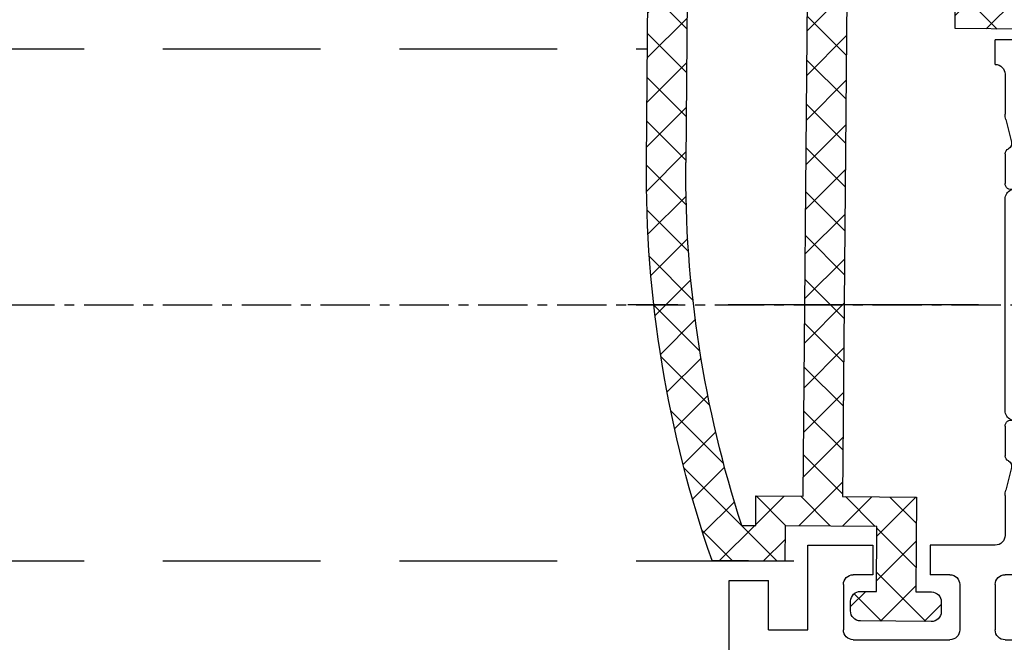
# Model space of a CAD drawing. Units: millimetres. Extents: x 8301 to 9523, y -9121 to 257.
# Drawn here: x 8920 to 8970, y -1176 to -1145 of the extents above; entities that cross this region are included whole.
import ezdxf

# ---------------------------------------------------------------- set-up
doc = ezdxf.new("R2010")
doc.units = ezdxf.units.MM
for name, pattern in [('CENTERX2', [20.319999999999997, 12.7, -2.54, 2.54, -2.54]), ('MITTEX2', [4, 2.5, -0.5, 0.5, -0.5]), ('VERDECKTX2', [0.75, 0.5, -0.25])]:
    doc.linetypes.add(name, pattern=pattern)
for name, color, linetype in [('03_Mittellinie', 1, 'MITTEX2'), ('BLOCK 325439-XX-1-20 Seitendichtung$0$325439', 252, 'Continuous'), ('BLOCK 325440-XX-1-20 Seitendichtung Vertikal$0$325440', 3, 'Continuous'), ('Fahrflügel', 3, 'Continuous'), ('Konstruktion', 31, 'Continuous')]:
    doc.layers.add(name, color=color, linetype=linetype)

# ---------------------------------------------------------------- blocks, each defined once
blk = doc.blocks.new('BLOCK 325440-XX-1-20 Seitendichtung Vertikal$0$325440 Trennung')
at = {"layer": 'BLOCK 325440-XX-1-20 Seitendichtung Vertikal$0$325440', "color": 8}
for p, q in [((-5.370715454882884, 15), (-5.369050250119471, 15)), ((5.369065269165731, 15), (-5.369050250119471, 15)), ((-5.829302415913844, 14.69536066055298), (-6.895107970303798, 12.18445539474487)), ((-5.812794739600577, 14.73357515229145), (-5.811704674935754, 14.73248508762572)), ((6.895126714640355, 12.18445539474487), (5.829313709669805, 14.69536066055298)), ((5.876636072331166, 14.58294630050659), (6.804445698195195, 12.39712476730347)), ((-9.601661757296824, 13.09998273849487), (-9.599996552533412, 13.09998273849487)), ((-9.38831438190391, 13.09998273849487), (-9.599996552533412, 13.09998273849487)), ((-7.611179546183848, 12.10643291473389), (-9.283313349551463, 13.07184934616089)), ((-4.045275793141627, 12.99996614456177), (4.045294537478185, 12.99996614456177)), ((9.283328368597722, 13.07184934616089), (7.611198290520406, 12.10643291473389)), ((9.386660470896459, 13.09998273849487), (9.388325675659871, 13.09998273849487)), ((9.600004120999074, 13.09998273849487), (9.388325675659871, 13.09998273849487)), ((-9.999992147750163, 12.69997596740723), (-9.999988422459865, 12.27314710617065)), ((-7.776336566275859, 12.5551962852478), (-7.774671361512446, 12.5551962852478)), ((-5.520338014430308, 10.30458450317383), (-4.505527958936, 12.69532680511475)), ((4.503877773218846, 12.69532680511475), (5.518684103422856, 10.30458450317383)), ((4.503877773218846, 12.69532680511475), (4.505546703272557, 12.69532680511475)), ((4.505546703272557, 12.69532680511475), (5.520353033476567, 10.30458450317383)), ((10.00000716679642, 12.27320671081543), (10.00000716679642, 12.69997596740723)), ((-9.899990454978251, 12.09999561309814), (-9.899990454978251, 11.72496318817139)), ((9.90000547402451, 11.72496318817139), (9.90000547402451, 12.09999561309814)), ((10.00000716679642, 12.39115718907942), (10.00012328311823, 12.39104107275762)), ((-9.701655999488139, 11.52498960494995), (-9.699990794724727, 11.52498960494995)), ((-9.699990794724727, 11.52498960494995), (-9.58818365699699, 11.52498960494995)), ((9.586537196570134, 11.52498960494995), (9.588206126623845, 11.52498960494995)), ((9.588206126623845, 11.52498960494995), (9.700009539061284, 11.52498960494995)), ((-9.89999418026855, 10.27496099472046), (-9.899990454978251, 9.899988174438477)), ((-9.58817993170669, 10.47499418258667), (-9.699987069434428, 10.47499418258667)), ((-7.212428197926783, 10.00000476837158), (-5.980586454934382, 10.00000476837158)), ((5.518684103422856, 10.30458450317383), (5.520353033476567, 10.30458450317383)), ((5.978939994507527, 10.00000476837158), (5.98060519927094, 10.00000476837158)), ((5.98060519927094, 10.00000476837158), (7.212443216973043, 10.00000476837158)), ((9.586540921860433, 10.47499418258667), (9.588206126623845, 10.47499418258667)), ((9.700013264351583, 10.47499418258667), (9.588206126623845, 10.47499418258667)), ((9.90000547402451, 9.899988174438477), (9.90000547402451, 10.27496099472046)), ((-9.999992147750163, 9.726777076721191), (-9.999988422459865, 9.29994821548462)), ((-9.283309624261165, 8.928134441375732), (-7.612427518433833, 9.892776012420654)), ((7.612446262770391, 9.892776012420654), (9.283328368597722, 8.928134441375732)), ((10.00000716679642, 9.300007820129395), (10.00000716679642, 9.726777076721191)), ((-9.601654306716227, 8.900001049041748), (-9.599989101952815, 8.900001049041748)), ((-9.599989101952815, 8.900001049041748), (-9.388310656613612, 8.900001049041748)), ((9.386664196186757, 8.900001049041748), (9.38832940095017, 8.900001049041748)), ((9.38832940095017, 8.900001049041748), (9.600011571579671, 8.900001049041748)), ((-9.601654306716227, 6.099998950958252), (-9.599989101952815, 6.099998950958252)), ((-9.599989101952815, 6.099998950958252), (-9.388310656613612, 6.099998950958252)), ((-9.283309624261165, 6.071865558624268), (-7.612427518433833, 5.107223987579346)), ((7.612446262770391, 5.107223987579346), (9.283328368597722, 6.071865558624268)), ((9.386664196186757, 6.099998950958252), (9.38832940095017, 6.099998950958252)), ((9.38832940095017, 6.099998950958252), (9.600011571579671, 6.099998950958252)), ((-9.999992147750163, 5.273222923278809), (-9.999988422459865, 5.700051784515381)), ((10.00000716679642, 5.699992179870605), (10.00000716679642, 5.273222923278809)), ((-9.89999418026855, 4.725039005279541), (-9.899990454978251, 5.100011825561523)), ((-7.212428197926783, 4.999995231628418), (-5.980586454934382, 4.999995231628418)), ((5.978939994507527, 4.999995231628418), (5.98060519927094, 4.999995231628418)), ((5.98060519927094, 4.999995231628418), (7.212443216973043, 4.999995231628418)), ((9.90000547402451, 5.100011825561523), (9.90000547402451, 4.725039005279541)), ((-9.58817993170669, 4.52500581741333), (-9.699987069434428, 4.52500581741333)), ((-5.520338014430308, 4.695415496826172), (-4.505527958936, 2.304673194885254)), ((4.503877773218846, 2.304673194885254), (5.518684103422856, 4.695415496826172)), ((4.505546703272557, 2.304673194885254), (5.520353033476567, 4.695415496826172)), ((5.518684103422856, 4.695415496826172), (5.520353033476567, 4.695415496826172)), ((9.586540921860433, 4.52500581741333), (9.588206126623845, 4.52500581741333)), ((9.700013264351583, 4.52500581741333), (9.588206126623845, 4.52500581741333)), ((-9.899990454978251, 2.900004386901855), (-9.899990454978251, 3.275036811828613)), ((-9.701655999488139, 3.475010395050049), (-9.699990794724727, 3.475010395050049)), ((-9.699990794724727, 3.475010395050049), (-9.58818365699699, 3.475010395050049)), ((9.586537196570134, 3.475010395050049), (9.588206126623845, 3.475010395050049)), ((9.588206126623845, 3.475010395050049), (9.700009539061284, 3.475010395050049)), ((9.90000547402451, 3.275036811828613), (9.90000547402451, 2.900004386901855)), ((-9.999992147750163, 2.300024032592773), (-9.999988422459865, 2.726852893829346)), ((-7.611179546183848, 2.893567085266113), (-9.283313349551463, 1.928150653839111)), ((-5.829302415913844, 0.3046393394470215), (-6.895107970303798, 2.815544605255127)), ((6.895126714640355, 2.815544605255127), (5.829313709669805, 0.3046393394470215)), ((5.876636072331166, 0.4170536994934082), (6.804445698195195, 2.602875232696533)), ((9.283328368597722, 1.928150653839111), (7.611198290520406, 2.893567085266113)), ((10.00000716679642, 2.72679328918457), (10.00000716679642, 2.300024032592773)), ((10.00000716679642, 2.608842810920578), (10.00012328311823, 2.608958927242384)), ((-7.776336566275859, 2.444803714752197), (-7.774671361512446, 2.444803714752197)), ((-4.045275793141627, 2.000033855438232), (4.045294537478185, 2.000033855438232)), ((4.503877773218846, 2.304673194885254), (4.505546703272557, 2.304673194885254)), ((-9.601661757296824, 1.900017261505127), (-9.599996552533412, 1.900017261505127)), ((-9.38831438190391, 1.900017261505127), (-9.599996552533412, 1.900017261505127)), ((9.386660470896459, 1.900017261505127), (9.388325675659871, 1.900017261505127)), ((9.600004120999074, 1.900017261505127), (9.388325675659871, 1.900017261505127)), ((-5.812794739600577, 0.2664248477085494), (-5.811704674935754, 0.2675149123742813)), ((-5.370715454882884, 0), (-5.369050250119471, 0)), ((5.369065269165731, 0), (-5.369050250119471, 0))]:
    blk.add_line(p, q, dxfattribs=at)
for centre in [(-9.25, 10.99997415550206), (9.25, 10.99997415550206), (-9.25, 4.000025844497941), (9.25, 4.000025844497941)]:
    blk.add_circle(centre, 0.6000047177448772, dxfattribs=at)
for centre, radius, start, end in [((-5.36897424646304, 14.49988871183632), 0.5001112939389148, 90.00870743932865, 156.9921714281868), ((5.368985538374545, 14.49988871000187), 0.5001112963536953, 23.00782868266453, 89.9908655575331), ((-9.599960769752215, 12.69995136134094), 0.400031378753951, 90.005125103779, 179.9964757171745), ((-9.388295390594067, 12.89004153757378), 0.209941201780101, 59.99639476126658, 90.00518298404624), ((-4.045322419897275, 12.50004012765567), 0.4999260190806769, 89.99465617664997, 157.0062226909658), ((4.043706474381906, 12.50009185712588), 0.4998742933889589, 22.98985223323349, 90.00884200695936), ((4.045332669451454, 12.50002729365224), 0.4999388523635198, 22.99475099535031, 90.00437013671225), ((9.3883030894267, 12.89006885525396), 0.2099138844561213, 89.9938351108053, 120.0056035167744), ((9.599976315374079, 12.69995188731446), 0.4000308521474422, 0.003448953298893415, 89.99601744473696), ((-9.800012681327644, 12.2731855183838), 0.1999757448216991, 180.011005623293, 240.0033409919849), ((-7.215870224299579, 12.79103530970679), 0.790537727859891, 239.9966140485419, 273.0913436466357), ((-7.171277270324936, 12.30164721640813), 0.3000056755121027, 269.6255051349651, 337.0061690396701), ((7.171147043372912, 12.30151832931642), 0.2998181991198574, 202.9822781612211, 270.4031983688329), ((7.216178566268354, 12.79027353228594), 0.7897332288582115, 266.88446271535, 300.0128275205197), ((9.800038381719787, 12.27318364961684), 0.1999687864064466, 299.994276180556, 0.006607578180550821), ((-9.699966090796806, 11.72501397405449), 0.2000243706296663, 180.0145473111706, 269.9929237082657), ((-9.58794565093558, 11.72423170963884), 0.1992422468445292, 269.9315569550675, 295.0330176429829), ((-9.249998648960172, 10.99996209144592), 0.599991560937963, 244.9923971459128, 115.0076028540871), ((9.249997331644408, 10.99996209144592), 0.5999984671305113, 64.99098338269856, 295.0090166173014), ((9.587968012539932, 11.72426478498892), 0.1992753223002787, 244.9690935325709, 270.0684627436472), ((9.586240040498524, 11.72372182292202), 0.1987324401345929, 249.2144744647839, 270.0856719471024), ((9.699987471201894, 11.72500761149058), 0.2000180077574009, 270.006321406895, 359.9872748023416), ((-9.699969821842387, 10.27496982470984), 0.200024358621061, 90.00494046949517, 180.0025292973408), ((-9.588344216303085, 10.27453038435215), 0.2004638655520678, 65.00431023473072, 89.95304482907594), ((-7.212368735459677, 9.200102583177795), 0.799902187403809, 90.00425920627308, 120.0089073199732), ((-5.980466378121491, 10.49985238906811), 0.4998476351187555, 269.9862360164291, 337.0047499047984), ((5.978883314985069, 10.49995944552575), 0.499954680367081, 203.003372209666, 270.0064955835985), ((5.980482853175999, 10.49985458775882), 0.4998498343600665, 202.9954168967521, 270.0140240417597), ((7.212387481104088, 9.200102586057255), 0.7999021842562154, 59.99109265801231, 89.99600772430719), ((9.588374008169922, 10.27446376236912), 0.2005304904924077, 90.04796729491603, 114.9914719705714), ((9.58656426649759, 10.27534694330097), 0.1996472406502207, 90.00669956254696, 110.7853996857989), ((9.699987473521105, 10.2749761831692), 0.2000180010803601, 359.9956492215005, 89.9926121362233), ((-9.800023362673528, 9.72680013792069), 0.1999687864063925, 119.994276180556, 180.0066075781805), ((9.800038381719787, 9.72680013792069), 0.1999687864064466, 359.9933924218194, 60.00572381944404), ((-9.600074074485747, 9.299915389334274), 0.3999143493199873, 179.9952969932838, 270.0121740256315), ((9.600038244152529, 9.299969972586041), 0.3999689244336685, 269.9961791385437, 0.005421682462645614), ((-9.388291665303768, 9.109942249962842), 0.2099412017800725, 269.9948170159537, 300.0036052387334), ((9.388310409642145, 9.109942249962842), 0.2099412017801287, 239.9963947607529, 270.0051829835252), ((-9.600074074485747, 5.700084610665726), 0.3999143493199873, 89.98782597436855, 180.0047030067162), ((-9.388291665303768, 5.890057750037158), 0.2099412017800725, 59.99639476126671, 90.00518298404624), ((9.388310409642145, 5.890057750037158), 0.2099412017801287, 89.99481701647487, 120.0036052392472), ((9.600038244152529, 5.700030027413959), 0.3999689244336685, 359.9945783175373, 90.00382086145638), ((-9.800023362673528, 5.273199862079309), 0.1999687864063925, 179.9933924218195, 240.0057238194439), ((-7.212368735459677, 5.799897416822205), 0.799902187403809, 239.9910926800269, 269.9957407937269), ((-5.980466378121491, 4.50014761093189), 0.4998476351187555, 22.99525009520143, 90.01376398357087), ((5.978883314985069, 4.500040554474253), 0.499954680367081, 89.99350441640158, 156.9966277903334), ((5.980482853175999, 4.500145412241181), 0.4998498343600665, 89.98597595824032, 157.004583103248), ((7.212387481104088, 5.799897413942745), 0.7999021842562154, 270.0039922756928, 300.0089073419878), ((9.800038381719787, 5.273199862079309), 0.1999687864064466, 299.994276180556, 0.006607578180550546), ((-9.699969821842387, 4.725030175290158), 0.200024358621061, 179.9974707026591, 269.9950595305049), ((-9.588344216303085, 4.725469615647853), 0.2004638655520678, 270.046955170924, 294.9956897652694), ((-9.249998648960172, 4.000037908554077), 0.599991560937963, 244.992397145913, 115.007602854087), ((9.249997331644408, 4.000037908554077), 0.5999984671305113, 64.99098338269867, 295.0090166173013), ((9.588374008169922, 4.725536237630877), 0.2005304904924077, 245.0085280294284, 269.952032705084), ((9.58656426649759, 4.724653056699026), 0.1996472406502207, 249.2146003142013, 269.9933004374531), ((9.699987473521105, 4.725023816830799), 0.2000180010803601, 270.0073878637767, 0.004350778499491893), ((-9.699966090796806, 3.274986025945509), 0.2000243706296663, 90.00707629173436, 179.9854526888294), ((-9.58794565093558, 3.275768290361157), 0.1992422468445292, 64.96698235700612, 90.0684430449324), ((-7.215870224299579, 2.208964690293215), 0.790537727859891, 86.90865635336434, 120.0033859514808), ((-7.171277270324936, 2.698352783591872), 0.3000056755121027, 22.99383096032965, 90.37449486503492), ((7.171147043372912, 2.698481670683577), 0.2998181991198574, 89.59680163116703, 157.0177218387689), ((7.216178566268354, 2.209726467714063), 0.7897332288582115, 59.98717247948034, 93.11553728464997), ((9.587968012539932, 3.275735215011082), 0.1992753223002787, 89.93153725635278, 115.0309064674052), ((9.586240040498524, 3.276278177077984), 0.1987324401345929, 89.91432805289763, 110.7855255352161), ((9.699987471201894, 3.274992388509418), 0.2000180077574009, 0.0127251976583914, 89.99367859310505), ((-9.800012681327644, 2.726814481616202), 0.1999757448216991, 119.9966590080377, 179.988994376707), ((9.800038381719787, 2.72681635038316), 0.1999687864064466, 359.9933924218194, 60.00572381944394), ((-9.599960769752215, 2.300048638659064), 0.400031378753951, 180.0035242828255, 269.994874896221), ((-4.045322419897275, 2.499959872344334), 0.4999260190806769, 202.9937773090343, 270.00534382335), ((4.043706474381906, 2.499908142874119), 0.4998742933889589, 269.9911579930406, 337.0101477667667), ((4.045332669451454, 2.499972706347762), 0.4999388523635198, 269.9956298632877, 337.00524900465), ((9.599976315374079, 2.300048112685545), 0.4000308521474422, 270.0039825552631, 359.9965510467011), ((-9.388295390594067, 2.109958462426221), 0.209941201780101, 269.9948170159537, 300.0036052387333), ((9.3883030894267, 2.109931144746042), 0.2099138844561213, 239.9943964832032, 270.0061648891947), ((-5.36897424646304, 0.50011128816368), 0.5001112939389148, 203.0078285718134, 269.9912925606714), ((5.368985538374545, 0.5001112899981308), 0.5001112963536953, 270.0091344424669, 336.9921713173356)]:
    blk.add_arc(centre, radius, start, end, dxfattribs=at)
blk = doc.blocks.new('BLOCK 325440-XX-1-20 Seitendichtung Vertikal$0$325440-XX-1-20 Seitendichtung Vertikal')
at = {"layer": 'BLOCK 325440-XX-1-20 Seitendichtung Vertikal$0$325440'}
for p, q in [((0, 0), (32.49940276145935, 7.450580596923828e-06)), ((0, -1.999992877244949), (0, 0)), ((0.2820035265167462, 6.464870239142329e-08), (0.2820035911663581, 0)), ((32.49940276145935, -2.449981868267063), (32.49940276145935, 7.450580596923828e-06)), ((3.000020980834961, -1.000002026557922), (1.000016927719116, -1.000002026557922)), ((1.000016927719116, -1.000002026557922), (1.000016927719116, -1.999992877244949)), ((3.000020980834961, -1.999992877244949), (3.000020980834961, -1.000002026557922)), ((30.49942851066589, -1.474980264902118), (27.69941091537476, -1.474980264902118)), ((27.69941091537476, -1.474980264902118), (27.69944071769714, -6.024982780218128)), ((30.49942851066589, -1.474980264902118), (30.49942851066589, -2.449981868267063)), ((19.49962973594666, -1.499991863965992), (25.74929594993591, -1.499991863965992)), ((1.000016927719116, -1.999992877244949), (0, -1.999992877244949)), ((15.99946618080139, -1.999992877244949), (3.000020980834961, -1.999992877244949)), ((18.99945735931396, -6.299974396824837), (18.99963617324829, -1.999974250793461)), ((26.24928951263428, -1.999992877244953), (26.24928951263428, -6.299991160631183)), ((32.49940276145935, -2.449981868267063), (30.49942851066589, -2.449981868267063)), ((16.99945330619812, -8.824234537315533), (16.99948310852051, -2.999994903802872)), ((30.49942851066589, -5.049981176853183), (30.49942851066589, -6.024982780218128)), ((30.49942851066589, -5.049981176853183), (32.49943256378174, -5.049981176853187)), ((32.49943256378174, -6.299987435340888), (32.49943256378174, -5.049981176853187)), ((27.69944071769714, -6.024982780218128), (30.49942851066589, -6.024982780218128)), ((32.4992835521698, -6.299989297986038), (32.49943256378174, -6.299987435340888)), ((24.15376901626587, -6.799992173910145), (19.49945092201233, -6.799990311264992)), ((25.74929594993591, -6.799992173910145), (24.84658360481262, -6.799992173910145)), ((31.99943900108337, -6.799990311264999), (31.99943900108337, -8.820265531539924)), ((18.24343204498291, -8.78104381263256), (18.29305291175842, -8.93368199467659)), ((22.89947867393494, -8.500006049871448), (18.93559098243713, -8.499989286065102)), ((23.19946885108948, -9.02090594172478), (23.19943904876709, -8.799975737929348)), ((25.7994532585144, -8.800012990832332), (25.7994532585144, -9.02093201875687)), ((30.06333112716675, -8.499994874000553), (26.09944343566895, -8.500000461936)), ((30.70586919784546, -8.933678269386295), (30.75546026229858, -8.781040087342266)), ((17.31741428375244, -10.24877466261387), (17.03310012817383, -9.09680686891079)), ((18.32675933837891, -9.00433212518692), (19.44428682327271, -10.72517968714238)), ((22.22874760627747, -10.69581136107445), (23.15554022789001, -9.177198633551601)), ((25.84338188171387, -9.177207946777347), (26.77017450332642, -10.69580391049385)), ((29.55463528633118, -10.72518341243267), (30.67216277122498, -9.00433957576752)), ((31.96582198143005, -9.096814319491394), (31.68147802352905, -10.24876721203328)), ((16.99945330619812, -12.3368576169014), (16.99945330619812, -10.83547621965408)), ((19.62247490882874, -10.81597805023194), (19.79726552963257, -10.80682128667832)), ((29.20162677764893, -10.80682501196862), (29.37644720077515, -10.81598177552224)), ((31.99943900108337, -10.83547621965409), (31.99943900108337, -12.3368538916111)), ((19.98591423034668, -11.09735295176506), (19.7523832321167, -11.55570894479752)), ((26.5994668006897, -10.99999062716961), (22.39945530891418, -10.99998690187931)), ((29.24650907516479, -11.55570149421692), (29.01297807693481, -11.09734363853932)), ((19.60229873657227, -11.69566623866558), (17.41647720336914, -12.62347586452961)), ((31.58241510391235, -12.62347586452961), (29.39659357070923, -11.69565878808499)), ((17.41650700569153, -24.37649201601744), (19.60229873657227, -25.30430909246207)), ((29.39662337303162, -25.30430164188147), (31.58244490623474, -24.37649108469487)), ((16.99948310852051, -26.16449166089296), (16.99945330619812, -24.66311305761337)), ((31.99946880340576, -24.6631084010005), (31.99946880340576, -26.16449072957039)), ((19.7523832321167, -25.44426452368498), (19.98594403266907, -25.90261306613684)), ((29.0130078792572, -25.90261306613684), (29.24653887748718, -25.44426266103983)), ((19.44428682327271, -26.27478446811438), (18.32675933837891, -27.99562830477953)), ((19.79726552963257, -26.19314007461071), (19.62247490882874, -26.18398331105709)), ((23.15554022789001, -27.82276645302773), (22.22874760627747, -26.30415931344033)), ((22.39948511123657, -25.99997445940972), (26.5994668006897, -25.99997911602259)), ((26.77017450332642, -26.30415558815003), (25.84338188171387, -27.82275900244713)), ((29.37647700309753, -26.18398517370224), (29.20165657997131, -26.19313262403012)), ((30.67216277122498, -27.99563016742468), (29.55466508865356, -26.27478446811438)), ((17.03310012817383, -27.90315542370081), (17.31741428375244, -26.75120439380407)), ((31.68150782585144, -26.75119787454606), (31.96585178375244, -27.90315356105567)), ((16.99948310852051, -33.99998228996992), (16.99948310852051, -28.17454189062119)), ((18.29305291175842, -28.06628867983818), (18.2434618473053, -28.21893803775311)), ((23.19946885108948, -28.19999214261771), (23.19946885108948, -27.97906193882227)), ((25.7994532585144, -27.97903586179018), (25.7994532585144, -28.19996606558562)), ((30.75549006462097, -28.21895200759173), (30.70586919784546, -28.06630358099938)), ((31.99946880340576, -28.17969210445882), (31.99946880340576, -30.19997850060464)), ((18.93559098243713, -28.49998325109482), (22.89947867393494, -28.4999655559659)), ((26.09944343566895, -28.49997486919165), (30.06336092948914, -28.49998231977225)), ((19.49945092201233, -30.19997291266918), (24.15376901626587, -30.19998082891107)), ((24.84658360481262, -30.19998129457236), (29.49947118759155, -30.19998176023364)), ((18.99963617324829, -34.99999037012458), (18.99945735931396, -30.6999902240932)), ((29.99946475028992, -30.6999902240932), (29.99946475028992, -31.19996236637235)), ((32.49949216842651, -30.69998184219003), (35.7997715473175, -30.69998184219003)), ((35.7997715473175, -30.69998184219003), (35.7997715473175, -32.19998162239791)), ((41.99975728988647, -30.69998184219003), (38.69977593421936, -30.69998184219003)), ((38.69977593421936, -30.69998184219003), (38.69977593421936, -32.19998162239791)), ((41.99975728988647, -34.99998175539077), (41.99975728988647, -30.69998184219003)), ((30.99945187568665, -32.19998069107533), (31.99976682662964, -32.19998069107533)), ((34.79975461959839, -32.19998162239791), (35.7997715473175, -32.19998162239791)), ((38.69977593421936, -32.19998162239791), (39.69976305961609, -32.19998162239791)), ((32.499760389328, -32.69998077303172), (32.499760389328, -34.99997174367309)), ((34.29976105690002, -32.69998170435429), (34.29976105690002, -34.99998175539076)), ((40.19975662231445, -32.69998170435429), (40.19975662231445, -34.99998175539077)), ((45.99976539611816, -32.49998204410077), (43.99976134300232, -32.49998204410077)), ((43.99976134300232, -34.99998175539077), (43.99976134300232, -32.49998204410077)), ((45.99976539611816, -35.99998180288822), (45.99976539611816, -32.49998204410077)), ((0, -34.99997174367309), (1.000016927719116, -34.99997174367309)), ((0, -36.99998185038567), (0, -34.99997174367309)), ((1.000016927719116, -34.99997174367309), (1.000016927719116, -35.99998180288821)), ((3.000020980834961, -34.99997174367309), (15.99946618080139, -34.99998105689883)), ((3.000020980834961, -35.99998180288821), (3.000020980834961, -34.99997174367309)), ((43.99976134300232, -34.99998175539077), (41.99975728988647, -34.99998175539077)), ((31.99976682662964, -35.49997182562947), (19.49962973594666, -35.49997182562947)), ((39.69976305961609, -35.49998183734716), (34.79975461959839, -35.49998183734715)), ((1.000016927719116, -35.99998180288821), (3.000020980834961, -35.99998180288821)), ((44.99974846839905, -36.99998185038749), (0, -36.99998185038567))]:
    blk.add_line(p, q, dxfattribs=at)
for centre, radius, start, end in [((19.49962287440394, -1.999991850387236), 0.500000000199968, 90, 179.9978947184186), ((25.74929287440318, -1.999991850187147), 0.5000000000000142, 0, 90), ((15.99947287460327, -2.999991475386196), 0.9999996249999938, 359.9999089414763, 90), ((19.49946287460352, -6.299991850386505), 0.4999979999999711, 179.9978947183144, 269.9999693837938), ((25.74929287440318, -6.299991820365907), 0.5, 270, 0), ((32.49943703504323, -6.799988631511958), 0.5000007499973371, 90.0171887591073, 180.000187178095), ((24.50017297859722, -6.749991835376935), 0.3499997350714549, 188.2132999996705, 351.7867855212571), ((18.52875363423846, -8.688304386667369), 0.3000019569875332, 59.29780427467464, 198.0069468191431), ((18.93558283919447, -8.003185725518051), 0.4968026500902887, 239.2978042745003, 270), ((30.06333633074701, -8.003194226259442), 0.4968000899598963, 270.0000794995416, 300.7015774436215), ((30.47015553209712, -8.68831288128786), 0.2999994043003456, 341.9954027451721, 120.7015774439253), ((18.15484048758753, -8.82000690632185), 1.15539491594121, 180.209647758053, 193.8610025081466), ((18.57836385896462, -8.840944313635191), 0.2999962934114206, 198.0069468188135, 212.9996312424523), ((22.8994628391938, -8.799990575518681), 0.2999848499971479, 0.002671255135600636, 89.99974921503878), ((26.09944777241708, -8.80000206620753), 0.3000022499998539, 90.00007949954161, 180.0019995554932), ((30.42055319249903, -8.840952120892329), 0.2999930356905269, 327.0002538481645, 341.9954027450569), ((30.84541777155937, -8.820268631512594), 1.154025113477777, 346.1349734920706, 0.0001871780950340092), ((22.89946132927798, -9.020920575507265), 0.2999966600812285, 328.6050062637151, 0.002671255239821052), ((26.09945731947118, -9.0209220661709), 0.3000040870283799, 180.0019995557016, 211.3956740175016), ((17.02614746364179, -10.32066248389856), 0.3000034414087139, 300.9045299896266, 13.86445898355721), ((31.97274869001012, -10.32065885820703), 0.3000054094951651, 166.1349734920701, 239.0970001813229), ((17.29890539508597, -10.85359852024703), 0.2999964120882248, 113.3023300185983, 176.5368000000482), ((19.61201273166989, -10.61625504569202), 0.199996862450699, 212.999631242922, 272.9986688505365), ((19.80772312093814, -11.00655247808573), 0.2000043050241151, 332.999834242177, 92.99866885058877), ((22.39946757302005, -10.79999438594132), 0.1999924154579446, 148.605006263831, 269.999950752779), ((26.59945757302103, -10.79999191140087), 0.1999984999999384, 269.999950752779, 31.39567401738563), ((29.19117877201825, -11.00654851364925), 0.1999968624478441, 87.00150238569891, 206.99942954907), ((29.38689873469775, -10.61625922607164), 0.1999961490471753, 267.0015023856989, 327.0002538476729), ((31.6999997363373, -10.8535962481783), 0.2999910932082033, 3.462914337512434, 66.697879996601), ((19.48507635670467, -11.41950903160796), 0.3000048366087792, 292.9997310103228, 332.9998342419439), ((29.51382245860259, -11.41950663524222), 0.3000005499992842, 206.9994295491865, 247.0000923335616), ((17.29926612916188, -12.347328495498), 0.2999954657894829, 177.9999228689842, 292.9997310103803), ((31.69963270316384, -12.34732605908176), 0.2999985440777369, 247.0000923329422, 2.000279975091058), ((17.29927879259594, -24.65264192891482), 0.2999985440778073, 67.00009233356155, 182.000279975091), ((31.69965939039866, -24.65263874991615), 0.2999954657894983, 357.9999228689842, 112.9997310104387), ((19.48508903715629, -25.58046135275254), 0.3000005499992933, 26.99993518992999, 67.00009233356155), ((29.51384916285497, -25.5804582138062), 0.3000048366087808, 112.9997310102645, 153.00082663435), ((19.80772827479632, -25.99341174117399), 0.2000018556066636, 267.0013311494634, 26.99993519027992), ((29.19120839064271, -25.99340782026957), 0.199997580060774, 153.0008266351656, 272.9952287691558), ((17.29891677766409, -26.14637204127575), 0.2999960840790609, 183.4627989761429, 246.6978799962048), ((17.02615716864057, -26.67931181161657), 0.3000079774873878, 346.1349734920706, 59.09536150401885), ((19.61201821150098, -26.38371294948775), 0.2000030655777289, 87.00133114946343, 147.0004880378418), ((22.39947780128387, -26.19997278935807), 0.1999981951249935, 89.99994161285701, 211.3952116962674), ((26.59946780137398, -26.19997095494182), 0.1999920804578367, 328.6044424791519, 89.99994161285701), ((29.38692842817181, -26.38370853693414), 0.1999968624485134, 32.99939705311544, 92.99522876915582), ((31.97278081255172, -26.67930669750422), 0.300003441415769, 120.9045299992784, 193.86492779976), ((31.70003209870629, -26.14636884464381), 0.2999944342442915, 293.3005759036998, 356.5367991999476), ((18.15349586737466, -28.17970149044231), 1.154029967780521, 166.1349734920701, 179.7438502738921), ((22.89947575628048, -27.97904403740722), 0.2999927293496416, 359.9965455236444, 31.39521169636125), ((26.09945993079418, -27.979042254452), 0.3000011450831778, 148.6044424786606, 179.9988330105494), ((30.84545158090987, -28.17969650785927), 1.154023299996632, 0.0002410625512941021, 13.86492779975995), ((18.5287653871892, -28.31166659043629), 0.3000019571258685, 161.9954027448426, 300.702195726295), ((18.57837224635477, -28.15901556971403), 0.2999962454121857, 147.0004880381889, 161.9954027449581), ((22.89946391564536, -28.19997403739399), 0.2999912500000012, 270.0002529531627, 359.9965455236444), ((26.09945653587783, -28.19997225436783), 0.3000022500000465, 179.9988330107579, 269.9998937598967), ((30.4701664292561, -28.31166468392803), 0.2999981996332617, 239.2984225550337, 18.00158848506133), ((30.42057150014443, -28.1590130359491), 0.2999893768761704, 18.00158848517688, 32.99939705294978), ((18.93559391566669, -28.99678411234527), 0.4968013250022433, 90.00025295316276, 120.7021957261075), ((30.06334653587783, -28.99678450436659), 0.4968026500186761, 59.29842255535091, 89.99989375989676), ((24.50017177040991, -30.24998083521678), 0.3499997350714027, 8.213120000138785, 171.7867855209404), ((19.4994618744031, -30.69997185042484), 0.4999990001995225, 89.99990151764763, 180.0021319414764), ((29.49946187440401, -30.69998082020721), 0.4999992499998316, 359.9989400292834, 89.99999816811776), ((32.49948488091013, -30.19997650785991), 0.5000053425272171, 180.0002410625513, 270), ((30.99945187440426, -31.19998082020721), 0.9999999999999147, 179.9989400291792, 270), ((31.9997618744037, -32.69998082020539), 0.5, 0, 90), ((34.7997628746034, -32.6999818503864), 0.5000000000000142, 90, 180), ((39.69976287460304, -32.6999818503864), 0.5, 0, 90), ((15.99947287460327, -33.99998147538645), 0.9999996249998421, 269.9999592301198, 359.9999514853965), ((19.49962287460312, -34.99997185038592), 0.5, 180.0021319413722, 270), ((31.99976187440461, -34.99997185038774), 0.4999999999989484, 269.9999999999479, 0), ((34.7997628746034, -34.99998185038567), 0.5, 180, 270), ((39.69976287460304, -34.99998185038567), 0.5, 270, 0), ((44.99976287460322, -35.99998185038749), 1, 270, 0)]:
    blk.add_arc(centre, radius, start, end, dxfattribs=at)
at = {"layer": 'BLOCK 325440-XX-1-20 Seitendichtung Vertikal$0$325440', "rotation": 270}
blk.add_blockref('BLOCK 325440-XX-1-20 Seitendichtung Vertikal$0$325440 Trennung', (16.99948238530937, -18.4999859729136), dxfattribs=at)
blk = doc.blocks.new('BLOCK 325440-XX-1-20 Seitendichtung Vertikal')
at = {"layer": 'BLOCK 325440-XX-1-20 Seitendichtung Vertikal$0$325440'}
blk.add_blockref('BLOCK 325440-XX-1-20 Seitendichtung Vertikal$0$325440-XX-1-20 Seitendichtung Vertikal', (0, 0), dxfattribs=at)
blk = doc.blocks.new('BLOCK 325439-XX-1-20 Seitendichtung$0$325439-XX-1-20 Seitendichtung')
at = {"layer": 'BLOCK 325439-XX-1-20 Seitendichtung$0$325439'}
h = blk.add_hatch(dxfattribs=at)
h.set_pattern_fill('ANSI37', color=1, angle=-1.272221872585407e-14)
h.set_pattern_definition([(44.99999999999999, (10.08495948042945, -69.11716895557583), (-2.245064030267288, 2.245064030267289), []), (135, (10.08495948042945, -69.11716895557583), (-2.245064030267289, -2.245064030267288), [])])
edge = h.paths.add_edge_path()
edge.add_arc((31.90268113024923, 11.59716952216513), 0.5996263546842832, 179.3359445606173, 224.9124662952286)
edge.add_arc((30.91118527506706, 10.60904965442933), 0.8001753992021429, 0.4893928765084719, 44.8946629728364)
edge.add_arc((31.11563416939953, 10.10688714040953), 0.5999688017226891, 244.7828000582971, 360.4887066614799)
edge.add_arc((34.74276741714267, 50.89579701351067), 40.00011685245221, 211.9479455811701, 257.221083044817)
edge.add_line((35.2325346853031, -3.702139089198681), (34.76056999854928, 52.09587071201713))
edge.add_line((31.76072810811821, 52.09025553884021), (31.30309504812841, 11.60411900834515))
edge.add_line((31.71133148504305, 10.6158842831228), (31.71558114647178, 10.11200453644233))
edge.add_line((30.86001692296259, 9.564095848692887), (26.01806360305273, 11.84413818370012))
edge.add_arc((25.76172337691606, 11.29919294863612), 0.6022255563780837, 64.80787996497178, 77.19905430681415)
edge.add_arc((36.96920439395172, 51.08202643617005), 43.99993711561861, 210.5885901734727, 262.0508888331929)
edge.add_arc((30.74602855228023, 6.514500507124467), 0.9999771622018441, 0.4841424144310043, 82.05206621807793)
edge.add_line((31.74597001528173, 6.522950092776227), (31.79040101411011, 1.268928913397758))
edge.add_arc((32.76066433199686, 52.07896106019871), 1.000000008535742, 90.48304804216822, 179.3528602883115)
edge.add_arc((33.76064268074561, 52.08744686934006), 0.9999628003158105, 0.4826742968299164, 90.48460806355303)
edge.add_line((33.75218508993112, 53.08737390226634), (32.75223365301736, 53.07892552992962))
edge.add_arc((-0.04702336230092641, 29.20065552925553), 0.9999893242598128, 31.94751878924856, 210.5894190526942)
edge.add_line((35.23253474116122, -3.702145693023297), (27.23286421581724, -3.769801073720373))
edge.add_line((27.19901062126984, 0.2300637737785394), (27.23283384703314, -3.769801330582482))
edge.add_line((30.79888317457063, 0.2605140778468922), (27.19901062126883, 0.2300637737789657))
h = blk.add_hatch(dxfattribs=at)
h.set_pattern_fill('ANSI37', color=1, angle=-90.00000000000001)
h.set_pattern_definition([(315, (10.08495948042945, -69.11716895557583), (2.245064030267289, 2.245064030267288), []), (44.99999999999999, (10.08495948042945, -69.11716895557583), (-2.245064030267288, 2.245064030267289), [])])
h.paths.add_polyline_path([(35.2325346853031, -3.702139089198681), (31.23266964949264, -3.73597033351983), (31.39181116501135, -22.54874458022337, -0.08084775371370705), (25.71599428732763, -59.38461122351329), (24.30323595049685, -59.39656351233317), (24.27787561868352, -56.39667207568528), (19.47802568010592, -56.43727264866903), (19.03310806977515, -3.839150556872482), (27.23286421581724, -3.769801073720373), (27.19901062126883, 0.2300637737789657), (0, 0), (0.04144356827782758, -4.899803373067698), (0.05072066362754413, -5.999782873299409), (-4.549103326588011, -6.038681549702233), (-4.565186625887691, -4.138762162967396), (-8.565051724728168, -4.172585956255716), (-8.50752460580998, -10.97233851731835), (-4.50765950696951, -10.93851472403367), (-4.52374293193953, -9.03858043666878), (4.075946031446158, -8.965843066347588), (4.033658965193347, -3.966026656262329), (11.03343760028974, -3.906812541395993), (11.02494578980754, -2.907010167023785, -0.4142397460562913), (12.01646222547502, -1.898431745430926), (14.01636501703264, -1.88152009976227, -0.4142210547938106), (15.02480892630317, -2.872955052455183), (15.47816064410107, -56.47110389227056), (7.978436028974542, -56.53453449164954), (8.059636860767561, -66.134197117226), (6.459653553111302, -66.14772843924743, 0.4142322323633432), (5.468208818671791, -67.15615011623905), (5.476642388177815, -68.15611327572248, 0.4142344319518201), (6.485086971252024, -69.14761925927053), (13.68488749923947, -69.08671818234086, 0.4142273706939935), (14.67629020788692, -68.07829686559708), (14.66785663834531, -67.07833370146864, 0.4142344178856749), (13.6594121032878, -66.08682771750662), (12.05950183393814, -66.10035842330944), (12.00366139679362, -59.50059468469772), (21.30332228857058, -59.42193893328478), (21.33380239390134, -63.02181123524679), (28.73351390917529, -62.95921668352641, 0.08602342117757376), (35.39168293876411, -22.51570982745208)])
for p, q in [((33.75218508993112, 53.08737390226634), (32.75223365301736, 53.07892552992962)), ((31.76072810811821, 52.09025553884021), (31.30309504812841, 11.60411900834515)), ((35.2325346853031, -3.702139089198681), (34.76056999854928, 52.09587071201713)), ((30.86001692296259, 9.564095848692887), (26.01806360305273, 11.84413818370012)), ((31.71133148504305, 10.6158842831228), (31.71558114647178, 10.11200453644233)), ((31.74597001528173, 6.522950092776227), (31.79040101411011, 1.268928913397758)), ((27.19901062126883, 0.2300637737789657), (0, 0)), ((0, 0), (0.05072066362754413, -5.999782873299409)), ((30.79888317457063, 0.2605140778468922), (27.19901062126883, 0.2300637737789657)), ((27.23286421581724, -3.769801073720373), (27.19901062126883, 0.2300637737789657)), ((27.19901062126984, 0.2300637737785394), (27.23283384703314, -3.769801330582482)), ((12.01646223992975, -1.898431745308699), (14.01636498808693, -1.881520100007037)), ((0.01735845100847655, -2.053343344101449), (0.01736753209161179, -2.053334108537456)), ((11.03343760028974, -3.906812541395993), (11.02494440039027, -2.906846580861384)), ((15.02480949923029, -2.873022787574882), (15.47816064410107, -56.47110389227056)), ((4.033658965193354, -3.966026656262329), (11.03343760028974, -3.906812541395993)), ((4.075946031446158, -8.965843066347588), (4.033658965193354, -3.966026656262329)), ((19.03310806977515, -3.839150556872482), (27.23286421581724, -3.769801073720373)), ((19.47802568010592, -56.43727264866903), (19.03310806977515, -3.839150556872482)), ((27.23286421581724, -3.769801073720373), (35.2325346853031, -3.702139089198681)), ((35.23253474116122, -3.702145693023297), (27.23286421581724, -3.769801073720373)), ((35.2325346853031, -3.702139089198681), (31.23266958646263, -3.735962882483364)), ((31.23266958646263, -3.735962882483364), (31.39181884401022, -22.5496523463171)), ((35.39168388001553, -22.51582110271558), (35.2325346853031, -3.702139089198681)), ((-4.565186625887691, -4.138762162967396), (-8.565051724728168, -4.172585956255716)), ((-8.565051724728168, -4.172585956255716), (-8.50752460580998, -10.97233851731835)), ((-4.549103326588011, -6.038681549702233), (-4.565186625887691, -4.138762162967396)), ((0.05072066362754413, -5.999782873299409), (-4.549103326588011, -6.038681549702233)), ((-4.52374293193953, -9.03858043666878), (4.075946031446158, -8.965843066347588)), ((-4.50765950696951, -10.93851472403367), (-4.52374293193953, -9.03858043666878)), ((-8.50752460580998, -10.97233851731835), (-4.50765950696951, -10.93851472403367)), ((15.47816064410107, -56.47110389227056), (7.978436028974542, -56.53453449164954)), ((7.978436028974542, -56.53453449164954), (8.059636860767554, -66.134197117226)), ((24.27787561868353, -56.39667207568528), (19.47802568010592, -56.43727264866903)), ((24.30323595049685, -59.39656351233317), (24.27787561868353, -56.39667207568528)), ((12.00366139679362, -59.50059468469772), (21.30332228857058, -59.42193893328477)), ((12.05950183393814, -66.10035842330944), (12.00366139679362, -59.50059468469772)), ((21.30332228857058, -59.42193893328477), (21.33380239390134, -63.02181123524679)), ((25.7159942873277, -59.38461122351328), (24.30323595049685, -59.39656351233317)), ((21.33380239390134, -63.02181123524679), (28.73351390917649, -62.9592166835264)), ((8.059636860767554, -66.134197117226), (6.459666992788684, -66.14772832567542)), ((13.65941209939227, -66.08682771753956), (12.05950183393814, -66.10035842330944)), ((5.468208818609568, -67.15615010886177), (5.476642415984301, -68.15611657207592)), ((14.6762902079099, -68.07829686832156), (14.66785667337079, -67.07833785542425)), ((6.485086927127654, -69.14761925964376), (13.68483203373124, -69.08671865150791))]:
    blk.add_line(p, q, dxfattribs=at)
for centre, radius, start, end in [((32.76066433199686, 52.07896106019871), 1.000000008535742, 90.48304804216822, 179.3528602883115), ((33.76064268074561, 52.08744686934006), 0.9999628003158105, 0.4826742968299164, 90.48460806355303), ((-0.04702336230092641, 29.20065552925553), 0.9999893242598128, 31.94751878924856, 210.5894190526942), ((34.74276741714267, 50.89579701351067), 40.00011685245221, 211.9479455811701, 257.221083044817), ((36.96920439395172, 51.08202643617005), 43.99993711561861, 210.5885901734727, 262.0508888331929), ((25.76172337691606, 11.29919294863612), 0.6022255563780837, 64.80787996497178, 77.19905430681415), ((31.90268113024923, 11.59716952216513), 0.5996263546842832, 179.3359445606173, 224.9124662952286), ((30.91118527506706, 10.60904965442933), 0.8001753992021429, 0.4893928765084719, 44.8946629728364), ((31.11563416939953, 10.10688714040953), 0.5999688017226891, 244.7828000582971, 0.4887066614798434), ((30.74602855228023, 6.514500507124467), 0.9999771622018441, 0.4841424144310043, 82.05206621807793), ((30.79039727541386, 1.260517189850361), 1.00003911648425, 270.4861930239257, 0.4819430892507233), ((12.02494813908561, -2.898434857310349), 1.000039116484117, 90.48619302392572, 180.4819430892507), ((14.02488217593782, -2.881446632580264), 0.9999628058229112, 0.4826744275269539, 90.48802296958068), ((-84.60661350192231, -23.53045537140677), 116.0025787699903, 341.996163298703, 0.4844421911950244), ((-84.60395349672808, -23.53078007760267), 119.9999297131943, 340.8179665394664, 0.4846132756461107), ((6.468109885543967, -67.14763004718225), 0.9999373655928891, 90.48377817091199, 180.4882000605631), ((13.66791667749656, -67.08676707532504), 0.9999755232488426, 0.4829762661961175, 90.4872942336995), ((6.476582349021541, -68.14767990186556), 0.999975523243824, 180.4834031633012, 270.4872942338298), ((13.67640196530282, -68.0868295386008), 0.9999246492443936, 270.4830494620134, 0.4889287695222871)]:
    blk.add_arc(centre, radius, start, end, dxfattribs=at)
blk = doc.blocks.new('BLOCK 325439-XX-1-20 Seitendichtung')
at = {"layer": 'BLOCK 325439-XX-1-20 Seitendichtung$0$325439', "xscale": 0.5, "yscale": 0.5, "zscale": 0.5}
blk.add_blockref('BLOCK 325439-XX-1-20 Seitendichtung$0$325439-XX-1-20 Seitendichtung', (0, 0), dxfattribs=at)
blk = doc.blocks.new('XREF Green VP FF NSK')
for name, p in [('BLOCK 325439-XX-1-20 Seitendichtung', (32.49940276145935, 7.450580596923828e-06)), ('BLOCK 325440-XX-1-20 Seitendichtung Vertikal', (0, 0))]:
    blk.add_blockref(name, p)

msp = doc.modelspace()

# ---------------------------------------------------------------- linework, layer by layer
at = {"layer": '03_Mittellinie'}
msp.add_line((8831.565946620982, -1159.022721169642), (9392.723448356208, -1159.022721169642), dxfattribs=at)
at = {"layer": 'Fahrflügel', "color": 1, "linetype": 'CENTERX2', "lineweight": 30}
msp.add_line((9111.175304290431, -1159.014286858336), (8950.230944124218, -1159.022724164941), dxfattribs=at)
at = {"layer": 'Konstruktion', "color": 8, "linetype": 'VERDECKTX2', "ltscale": 16}
for p, q in [((8831.565946620982, -1146.02269639199), (8952.141133464991, -1146.02269639199)), ((8831.565946620982, -1172.022790307753), (8960.287854953236, -1172.022790307753))]:
    msp.add_line(p, q, dxfattribs=at)

# ---------------------------------------------------------------- block references
at = {"layer": 'Konstruktion', "xscale": -1}
msp.add_blockref('XREF Green VP FF NSK', (9002.287612243123, -1140.521370082996), dxfattribs=at)

doc.saveas('drawing.dxf')
